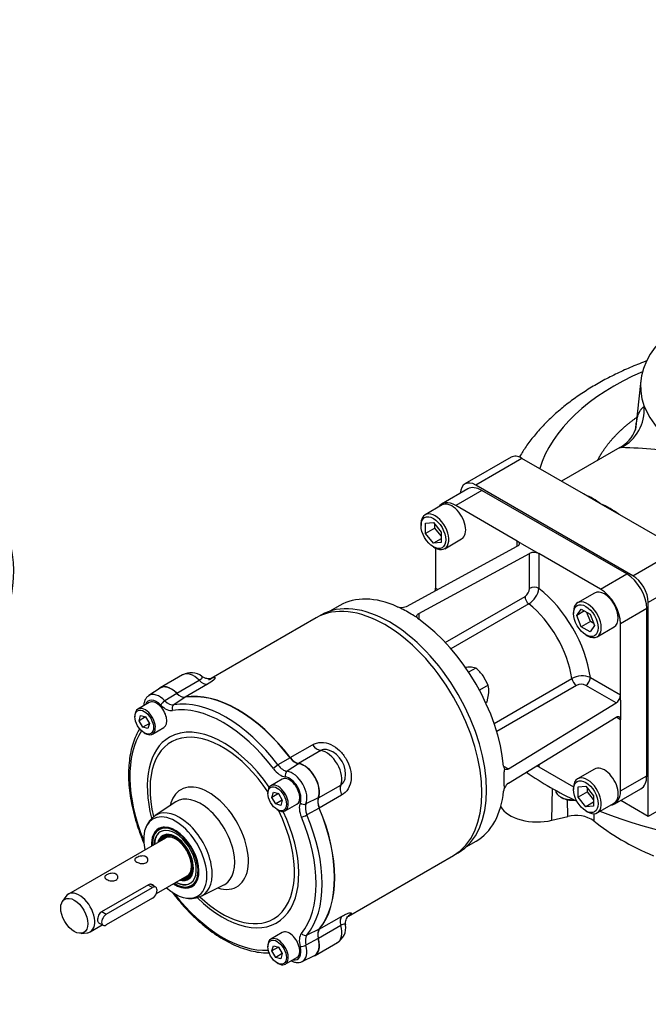
# Model space of a CAD drawing. Units: millimetres. Extents: x 0 to 431, y -24 to 292.
# Drawn here: x 111 to 159, y 109 to 184 of the extents above; entities that cross this region are included whole.
import ezdxf
from ezdxf import colors
from ezdxf.entities.mleader import LeaderData, LeaderLine
from ezdxf.math import Vec2, Vec3

# ---------------------------------------------------------------- set-up
doc = ezdxf.new("R2010")
doc.units = ezdxf.units.MM
for name, color, linetype in [('7202000300701', 7, 'Continuous'), ('__LEEDS.ROTORK.C', 7, 'Continuous'), ('D0091208020VZ', 7, 'Continuous'), ('D0688506036ST', 7, 'Continuous'), ('Default', 7, 'Continuous'), ('HSM10X30ZP', 7, 'Continuous'), ('IB9D06-2', 7, 'Continuous'), ('MPR_PAD', 7, 'Continuous'), ('PR-00038-1', 7, 'Continuous'), ('PR-00085-1', 7, 'Continuous'), ('PR-00146-1', 7, 'Continuous')]:
    doc.layers.add(name, color=color, linetype=linetype)

# ---------------------------------------------------------------- blocks, each defined once
blk = doc.blocks.new('_DOT')
at = {"color": 0}
blk.add_line((0, 0), (-1, 0), dxfattribs=at)
at = {"color": 0, "const_width": 0.333}
blk.add_lwpolyline([(-0.1665, 0, 1), (0.1665, 0, 1)], format="xyb", close=True, dxfattribs=at)
blk = doc.blocks.new('SE5')
at = {"layer": 'IB9D06-2', "color": 7, "linetype": 'Continuous'}
blk.add_ellipse((83.214, 142.221), major_axis=(-27.5, 0), ratio=0.57735, start_param=1.164081, end_param=3.60934, dxfattribs=at)
blk = doc.blocks.new('SE6')
at = {"layer": '7202000300701', "color": 7, "linetype": 'Continuous'}
for p, q in [((121.573, 122.251), (121.534, 122.189)), ((121.933, 122.577), (121.876, 122.544)), ((121.921, 121.872), (121.908, 121.857)), ((123.797, 118.585), (123.817, 118.588)), ((123.898, 118.094), (123.971, 118.098)), ((124.376, 118.214), (124.433, 118.247))]:
    blk.add_line(p, q, dxfattribs=at)
for centre, major_axis, start_param, end_param in [((123.065, 120.344), (-1.233, 2.135), 0, 0.828399), ((123.065, 120.344), (-1.141, 1.976), 0, 0.751638), ((123.082, 120.353), (1.137, -1.969), 2.92007, 3.889722), ((123.126, 120.379), (-1.25, 2.165), 0, 0.287452), ((123.065, 120.344), (-1.233, 2.135), 2.313193, 6.283185), ((123.126, 120.379), (-1.25, 2.165), 5.78614, 6.283185), ((123.065, 120.344), (-1.141, 1.976), 2.389954, 6.283185), ((123.065, 120.344), (-0.968, 1.677), 2.607687, 6.283185), ((123.082, 120.353), (-0.972, 1.683), 2.92007, 6.283185), ((123.065, 120.344), (-0.935, 1.619), 2.67168, 6.283185), ((123.065, 120.344), (-0.968, 1.677), 0, 0.533906), ((123.065, 120.344), (-0.935, 1.619), 0, 0.469913), ((123.085, 120.355), (-0.921, 1.595), 0, 0.439286), ((123.134, 120.383), (-0.921, 1.595), 0.02671, 0.439286), ((123.082, 120.353), (-0.972, 1.683), 0, 0.221523), ((123.153, 120.394), (-0.892, 1.545), 0, 0.365386), ((123.104, 120.366), (-0.851, 1.475), 0, 0.205866), ((123.085, 120.355), (-0.921, 1.595), 5.811065, 6.283185), ((123.104, 120.366), (-0.851, 1.475), 2.935727, 6.283185), ((123.153, 120.394), (-0.892, 1.545), 5.878428, 6.283185), ((123.145, 120.39), (-0.833, 1.443), 5.850872, 6.283185), ((123.085, 120.355), (-0.921, 1.595), 2.702307, 3.815402), ((123.153, 120.394), (-0.892, 1.545), 2.776207, 3.54635), ((123.145, 120.39), (-0.833, 1.443), 3.141593, 3.573905), ((123.082, 120.353), (1.137, -1.969), 5.535056, 6.283185), ((123.134, 120.383), (-0.921, 1.595), 2.702307, 3.114883), ((123.126, 120.379), (-1.25, 2.165), 2.854141, 3.638638), ((123.082, 120.353), (1.137, -1.969), 0, 0.221522)]:
    blk.add_ellipse(centre, major_axis=major_axis, ratio=0.57735, start_param=start_param, end_param=end_param, dxfattribs=at)
at = {"layer": '__LEEDS.ROTORK.C', "color": 7, "linetype": 'Continuous'}
for p, q in [((158.672, 156.852), (158.27, 153.109)), ((157.074, 151.718), (152.614, 149.143)), ((148.748, 150.977), (145.213, 148.936)), ((149.582, 150.894), (146.046, 148.853)), ((154.285, 148.179), (149.582, 150.894)), ((145.434, 148.552), (143.431, 147.395)), ((146.518, 148.445), (144.514, 147.288)), ((158.067, 141.913), (146.046, 148.853)), ((157.596, 142.049), (146.518, 148.445)), ((155.592, 147.424), (154.285, 148.179)), ((143.47, 147.328), (142.173, 146.579)), ((149.228, 144.566), (144.514, 147.288)), ((156.899, 146.67), (155.592, 147.424)), ((161.602, 143.954), (156.899, 146.67)), ((141.863, 145.893), (141.863, 145.757)), ((142.216, 145.926), (142.806, 145.979)), ((142.216, 145.141), (142.216, 145.926)), ((142.923, 145.549), (142.216, 145.141)), ((142.806, 145.979), (143.395, 145.246)), ((142.923, 145.549), (142.923, 145.832)), ((143.395, 144.962), (142.923, 145.549)), ((142.806, 144.408), (142.216, 145.141)), ((143.395, 144.748), (142.806, 144.408)), ((143.395, 145.246), (143.395, 144.46)), ((143.673, 143.981), (144.97, 144.73)), ((140.743, 139.57), (149.228, 144.171)), ((143.395, 144.46), (142.806, 144.408)), ((142.806, 144.124), (142.923, 144.056)), ((142.982, 144.024), (142.982, 140.96)), ((149.582, 144.362), (149.228, 144.566)), ((149.228, 144.171), (149.228, 144.566)), ((149.582, 144.362), (150.524, 143.818)), ((158.067, 141.913), (161.602, 143.954)), ((141.686, 139.025), (150.171, 143.626)), ((150.171, 140.946), (150.171, 143.626)), ((150.524, 143.818), (150.878, 143.614)), ((150.878, 143.614), (150.878, 140.946)), ((155.592, 140.892), (150.878, 143.614)), ((155.592, 140.892), (157.596, 142.049)), ((162.781, 141.913), (159.245, 139.872)), ((142.982, 140.96), (143.14, 140.869)), ((143.719, 136.806), (149.817, 140.327)), ((155.136, 140.592), (153.84, 139.844)), ((135.652, 139.639), (134.898, 139.204)), ((150.106, 139.76), (144.154, 136.324)), ((159.128, 139.395), (157.124, 138.239)), ((159.128, 126.603), (159.128, 139.395)), ((159.245, 123.501), (159.245, 139.872)), ((141.686, 139.025), (141.686, 138.593)), ((153.529, 139.157), (153.529, 139.021)), ((153.775, 138.879), (154.116, 139.363)), ((154.365, 139.219), (153.775, 138.879)), ((154.116, 138.002), (153.775, 138.879)), ((154.116, 139.363), (154.796, 138.97)), ((154.823, 138.41), (154.55, 139.112)), ((154.796, 138.97), (155.136, 138.093)), ((154.823, 138.41), (154.116, 138.002)), ((154.796, 137.609), (154.116, 138.002)), ((155.136, 138.093), (154.796, 137.609)), ((155.068, 138.269), (154.823, 138.41)), ((155.34, 137.246), (156.636, 137.994)), ((157.124, 132.795), (157.124, 138.239)), ((154.472, 137.388), (154.59, 137.32)), ((154.814, 134.129), (157.124, 132.795)), ((147.449, 130.618), (153.4, 134.054)), ((153.748, 133.52), (147.649, 129.999)), ((156.781, 132.177), (154.46, 133.517)), ((157.124, 132.387), (157.124, 132.795)), ((148.554, 127.129), (156.781, 132.177)), ((157.124, 132.387), (157.124, 131.298)), ((157.124, 131.298), (157.124, 130.89)), ((148.554, 126.04), (156.781, 131.088)), ((157.124, 130.89), (156.781, 131.088)), ((157.124, 125.447), (157.124, 130.89)), ((148.18, 127.345), (148.554, 127.129)), ((150.878, 127.466), (150.878, 127.284)), ((150.878, 127.284), (153.531, 125.752)), ((155.136, 127.121), (153.84, 126.372)), ((157.124, 125.447), (159.128, 126.603)), ((151.869, 123.2), (151.91, 125.628)), ((153.529, 125.685), (153.529, 125.549)), ((153.883, 125.757), (154.472, 125.81)), ((153.883, 124.971), (153.883, 125.757)), ((154.59, 125.38), (153.883, 124.971)), ((154.472, 125.81), (155.061, 125.077)), ((154.59, 125.38), (154.59, 125.663)), ((155.061, 124.793), (154.59, 125.38)), ((155.061, 125.077), (155.061, 124.291)), ((156.675, 124.455), (158.679, 125.612)), ((152.528, 124.998), (152.646, 124.93)), ((153.088, 123.492), (153.068, 124.787)), ((154.472, 124.238), (153.883, 124.971)), ((155.061, 124.579), (154.472, 124.238)), ((155.34, 123.774), (156.636, 124.522)), ((159.245, 123.501), (157.134, 124.72)), ((155.061, 124.291), (154.472, 124.238)), ((154.472, 123.916), (154.59, 123.848)), ((160.435, 124.188), (159.245, 123.501)), ((151.869, 123.2), (153.088, 123.492)), ((145.315, 121.161), (146.069, 121.597))]:
    blk.add_line(p, q, dxfattribs=at)
for centre, radius, start, end in [((165.656, 157.849), 7.352, 203.95848, 242.92679), ((155.703, 154.102), 2.754, 299.4104, 338.5853), ((155.34, 97.679), 54.075, 82.59431, 88.04554), ((152.694, 143.768), 4.666, 51.60133, 68.23731), ((152.976, 141.257), 6.699, 53.12286, 67.0116), ((150.512, 142.901), 0.801, 62.79555, 115.19284), ((142.226, 141.002), 0.757, 341.52303, 356.8375), ((149.387, 140.983), 0.784, 303.24236, 357.2862), ((149.205, 141.19), 1.69, 302.18704, 351.70693), ((140.318, 140.215), 0.726, 247.16337, 267.77665), ((140.376, 140.323), 0.838, 264.06945, 295.95416), ((140.458, 139.54), 0.176, 196.63739, 246.9718), ((141.603, 139.293), 0.533, 239.43194, 264.18209), ((141.867, 138.879), 0.339, 200.24986, 237.61149), ((154.189, 132.551), 1.697, 68.39523, 117.7108), ((154.101, 132.82), 0.784, 62.6976, 116.77385), ((156.325, 132.834), 0.8, 304.7879, 357.22371), ((148.533, 127.364), 0.353, 183.17826, 218.96039), ((150.536, 126.608), 0.758, 63.18391, 78.49728), ((148.745, 126.924), 0.533, 155.81791, 180.56806), ((148.386, 125.808), 0.176, 173.0282, 223.36261), ((149.023, 125.346), 0.838, 124.04552, 155.93088), ((148.924, 125.342), 0.75, 152.55597, 172.50401), ((153.717, 121.11), 2.463, 56.11242, 104.77876)]:
    blk.add_arc(centre, radius, start, end, dxfattribs=at)
for centre, major_axis, ratio, start_param, end_param in [((171.148, 156.406), (12.5, 0), 0.57735, 4.49704, 9.640127), ((171.148, 148.064), (-20.519, 0), 0.57735, -0.925028, -0.1737), ((155.693, 154.691), (0.331, -3.317), 0.974506, 0.374524, 1.525577), ((149.582, 149.533), (0.833, -1.443), 0.57735, 2.356194, 3.141593), ((146.046, 147.492), (0.833, -1.443), 0.57735, 2.356194, 3.887733), ((146.518, 146.676), (1.083, -1.876), 0.57735, 2.356194, 3.141593), ((144.514, 145.519), (1.083, -1.876), 0.57735, 2.356194, 3.410743), ((144.22, 146.029), (0.75, -1.299), 0.57735, 0, 3.141593), ((142.923, 145.28), (-0.75, 1.299), 0.57735, 0, 0.785398), ((142.923, 145.28), (-0.75, 1.299), 0.57735, 2.356194, 6.283185), ((157.596, 140.28), (-1.083, 1.876), 0.57735, 3.926991, 5.497787), ((158.067, 140.552), (0.833, -1.443), 0.57735, 0.785398, 2.356194), ((150.524, 140.742), (-0.5, 0), 0.57735, 3.926991, 5.497787), ((150.053, 135.925), (-3.417, 5.918), 0.57735, 4.098563, 5.326215), ((140.861, 130.618), (5.208, -9.021), 0.57735, 2.46843, 3.141593), ((150.171, 140.123), (0.25, -0.433), 0.57735, 3.926991, 5.312519), ((155.886, 139.293), (-0.75, 1.299), 0.57735, 3.141593, 6.283185), ((155.592, 139.123), (1.083, -1.876), 0.57735, 0.785398, 2.356194), ((149.346, 135.517), (2.917, -5.052), 0.57735, 0.970667, 2.170926), ((154.59, 138.545), (0.75, -1.299), 0.57735, 0, 3.926991), ((140.861, 130.618), (-5.208, 9.021), 0.57735, -0.849442, -0.721354), ((140.861, 130.618), (5.208, -9.021), 0.57735, 0.897634, 2.243959), ((154.59, 138.545), (0.75, -1.299), 0.57735, 5.497787, 6.283185), ((171.148, 136.973), (27.5, 0), 0.57735, 4.109351, 6.283185), ((154.46, 133.925), (0.25, 0.433), 0.57735, 3.926991, 5.497787), ((153.748, 133.928), (0.25, -0.433), 0.57735, 4.112259, 5.497787), ((155.886, 125.822), (0.75, -1.299), 0.57735, 0, 3.141593), ((140.861, 130.618), (5.208, -9.021), 0.57735, 0.721354, 0.849442), ((171.148, 136.973), (27.5, 0), 0.57735, 3.83058, 4.028879), ((157.596, 127.488), (-1.083, 1.876), 0.57735, 3.141593, 3.926991), ((154.59, 125.073), (-0.75, 1.299), 0.57735, 0, 0.785398), ((154.59, 125.073), (-0.75, 1.299), 0.57735, 2.356194, 6.283185), ((140.861, 130.618), (-5.208, 9.021), 0.57735, 3.141593, 3.814755), ((153.471, 125.542), (-1.333, 0), 0.57735, 0.055013, 1.62887), ((155.592, 126.331), (-1.083, 1.876), 0.57735, 2.872442, 3.926991), ((153.471, 125.406), (1.167, 0), 0.57735, 3.926991, 4.842517), ((150.746, 124.766), (2.935, 0), 0.57735, 3.4575, 5.105088), ((171.148, 129.645), (-19.602, 0), 0.57735, 0.610748, 0.943922)]:
    blk.add_ellipse(centre, major_axis=major_axis, ratio=ratio, start_param=start_param, end_param=end_param, dxfattribs=at)
for centre, major_axis in [((142.806, 145.212), (0.667, -1.155)), ((154.472, 138.477), (-0.667, 1.155)), ((154.472, 125.005), (0.667, -1.155))]:
    blk.add_ellipse(centre, major_axis=major_axis, ratio=0.57735, dxfattribs=at)
for points, degree, knots in [([(159.127, 158.353), (159.04, 158.32), (158.559, 158.139), (157.702, 157.789), (156.59, 157.272), (155.527, 156.711), (154.517, 156.107), (153.564, 155.462), (152.672, 154.778), (151.848, 154.056), (151.094, 153.3), (150.415, 152.512), (149.842, 151.734), (149.515, 151.213), (149.375, 150.969)], 3, [0.6859844, 0.6859844, 0.6859844, 0.6859844, 0.6904594, 0.7108375, 0.7312567, 0.7517142, 0.7722026, 0.7927083, 0.8132024, 0.8336522, 0.8540163, 0.8742466, 0.8942932, 0.9113383, 0.9113383, 0.9113383, 0.9113383]), ([(158.271, 153.113), (158.279, 153.187), (158.296, 153.34), (158.327, 153.559), (158.374, 153.838), (158.448, 154.146), (158.536, 154.374), (158.608, 154.508), (158.647, 154.571), (158.688, 154.631), (158.732, 154.686), (158.779, 154.737), (158.828, 154.783), (158.881, 154.826), (158.918, 154.851), (158.937, 154.863)], 3, [0.3209622, 0.3209622, 0.3209622, 0.3209622, 0.3756573, 0.4383955, 0.5020107, 0.6252545, 0.7494516, 0.7811666, 0.8127514, 0.8442143, 0.8755639, 0.9068085, 0.9379569, 0.9690178, 1, 1, 1, 1]), ([(155.368, 150.742), (155.663, 151.322), (156.083, 151.875), (156.542, 152.48), (157.142, 153.042), (157.696, 153.562), (158.361, 154.037)], 2, [0.03386836, 0.03386836, 0.03386836, 0.0625, 0.0625, 0.09375, 0.09375, 0.12266347, 0.12266347, 0.12266347]), ([(158.267, 153.076), (158.267, 153.079), (158.269, 153.091), (158.27, 153.104), (158.271, 153.113)], 3, [0.311687159, 0.311687159, 0.311687159, 0.311687159, 0.313718199, 0.320962241, 0.320962241, 0.320962241, 0.320962241]), ([(157.184, 151.722), (157.166, 151.725), (157.128, 151.733), (157.094, 151.728), (157.078, 151.72), (157.074, 151.718)], 3, [0, 0, 0, 0, 0.0634765, 0.1337938, 0.161562, 0.161562, 0.161562, 0.161562]), ([(149.228, 144.566), (149.251, 144.553), (149.272, 144.538), (149.308, 144.507), (149.324, 144.491), (149.349, 144.456), (149.358, 144.439), (149.371, 144.403), (149.375, 144.384), (149.375, 144.348), (149.371, 144.33), (149.359, 144.294), (149.349, 144.276), (149.312, 144.226), (149.275, 144.196), (149.228, 144.171)], 3, [0, 0, 0, 0, 0.125, 0.125, 0.25, 0.25, 0.375, 0.375, 0.5, 0.5, 0.625, 0.625, 0.75, 0.75, 1, 1, 1, 1]), ([(141.549, 138.762), (141.541, 138.787), (141.538, 138.811), (141.542, 138.86), (141.549, 138.884), (141.572, 138.93), (141.589, 138.952), (141.631, 138.991), (141.656, 139.009), (141.686, 139.025)], 3, [0, 0, 0, 0, 0.25, 0.25, 0.5, 0.5, 0.75, 0.75, 1, 1, 1, 1]), ([(156.781, 131.088), (156.804, 131.102), (156.826, 131.113), (156.87, 131.129), (156.892, 131.135), (156.933, 131.14), (156.953, 131.139), (156.99, 131.133), (157.008, 131.126), (157.039, 131.108), (157.054, 131.096), (157.079, 131.067), (157.089, 131.05), (157.115, 130.992), (157.124, 130.944), (157.124, 130.89)], 3, [0, 0, 0, 0, 0.125, 0.125, 0.25, 0.25, 0.375, 0.375, 0.5, 0.5, 0.625, 0.625, 0.75, 0.75, 1, 1, 1, 1]), ([(148.554, 127.129), (148.526, 127.111), (148.498, 127.098), (148.442, 127.082), (148.415, 127.078), (148.364, 127.08), (148.339, 127.086), (148.295, 127.108), (148.275, 127.123), (148.258, 127.142)], 3, [0, 0, 0, 0, 0.25, 0.25, 0.5, 0.5, 0.75, 0.75, 1, 1, 1, 1])]:
    blk.add_open_spline(points, degree=degree, knots=knots, dxfattribs=at)
blk.add_open_spline([(155.08, 123.73), (155.084, 123.538), (155.087, 123.347), (155.09, 123.155)], degree=3, dxfattribs=at)
at = {"layer": 'D0091208020VZ', "color": 7, "linetype": 'Continuous'}
for p, q in [((121.082, 132.215), (120.21, 131.712)), ((119.981, 131.205), (119.981, 131.124)), ((120.298, 130.819), (120.404, 131.213)), ((120.798, 131.108), (120.298, 130.819)), ((120.404, 131.213), (120.798, 131.108)), ((120.798, 131.108), (121.087, 130.608)), ((120.587, 130.319), (120.298, 130.819)), ((121.087, 130.608), (120.587, 130.319)), ((121.087, 130.608), (120.981, 130.213)), ((120.981, 130.213), (120.587, 130.319)), ((120.692, 129.892), (120.763, 129.851)), ((121.316, 129.796), (122.188, 130.3)), ((131.249, 126.345), (130.377, 125.842)), ((130.148, 125.336), (130.148, 125.254)), ((130.465, 124.949), (130.57, 125.343)), ((130.965, 125.238), (130.465, 124.949)), ((130.57, 125.343), (130.965, 125.238)), ((130.965, 125.238), (131.253, 124.738)), ((130.753, 124.449), (130.465, 124.949)), ((131.253, 124.738), (130.753, 124.449)), ((131.148, 124.343), (130.753, 124.449)), ((131.253, 124.738), (131.148, 124.343)), ((131.483, 123.927), (132.355, 124.43)), ((130.859, 124.022), (130.93, 123.981)), ((131.249, 114.606), (130.377, 114.103)), ((130.148, 113.596), (130.148, 113.515)), ((130.465, 113.21), (130.57, 113.604)), ((130.965, 113.498), (130.465, 113.21)), ((130.753, 112.71), (130.465, 113.21)), ((130.57, 113.604), (130.965, 113.498)), ((130.965, 113.498), (131.253, 112.998)), ((131.253, 112.998), (130.753, 112.71)), ((131.148, 112.604), (130.753, 112.71)), ((130.859, 112.283), (130.93, 112.242)), ((131.253, 112.998), (131.148, 112.604)), ((131.483, 112.187), (132.355, 112.691))]:
    blk.add_line(p, q, dxfattribs=at)
for centre, major_axis, start_param, end_param in [((120.763, 130.754), (-0.553, 0.958), 2.356194, 6.283185), ((121.635, 131.258), (0.553, -0.958), 0, 3.141593), ((120.763, 130.754), (-0.553, 0.958), 0, 0.785398), ((130.93, 124.884), (-0.553, 0.958), 0, 0.785398), ((130.93, 124.884), (-0.553, 0.958), 2.356194, 6.283185), ((131.802, 125.388), (0.553, -0.958), 0, 3.141593), ((131.802, 113.648), (0.553, -0.958), 0, 3.141593), ((130.93, 113.145), (-0.553, 0.958), 0, 0.785398), ((130.93, 113.145), (-0.553, 0.958), 2.356194, 6.283185)]:
    blk.add_ellipse(centre, major_axis=major_axis, ratio=0.57735, start_param=start_param, end_param=end_param, dxfattribs=at)
for centre in [(120.692, 130.713), (130.859, 124.843), (130.859, 113.104)]:
    blk.add_ellipse(centre, major_axis=(0.503, -0.871), ratio=0.57735, dxfattribs=at)
at = {"layer": 'D0688506036ST', "color": 7, "linetype": 'Continuous'}
for p, q in [((121.577, 118.072), (121.147, 118.32)), ((117.791, 116.006), (121.327, 118.047)), ((120.978, 118.249), (121.327, 118.047)), ((121.327, 117.231), (117.791, 115.19)), ((117.442, 116.207), (117.791, 116.006)), ((117.2, 115.362), (117.541, 115.165))]:
    blk.add_line(p, q, dxfattribs=at)
for centre, major_axis in [((121.327, 117.639), (-0.25, -0.433)), ((117.791, 115.598), (0.25, 0.433))]:
    blk.add_ellipse(centre, major_axis=major_axis, ratio=0.57735, start_param=0.785398, end_param=3.926991, dxfattribs=at)
at = {"layer": 'HSM10X30ZP', "color": 7, "linetype": 'Continuous'}
for p, q in [((146.048, 134.848), (145.507, 134.535)), ((147.005, 133.545), (146.616, 134.248)), ((147.005, 133.545), (146.331, 133.155)), ((146.921, 132.261), (147.053, 132.955)), ((146.921, 132.261), (146.81, 132.197))]:
    blk.add_line(p, q, dxfattribs=at)
for centre, radius, start, end in [((145.61, 130.551), 4.359, 89.90125, 94.77897), ((145.614, 133.34), 1.569, 73.91212, 89.86308), ((143.767, 132.118), 3.558, 36.76758, 50.10072), ((145.058, 133.092), 1.999, 356.06602, 13.08982)]:
    blk.add_arc(centre, radius, start, end, dxfattribs=at)
at = {"layer": 'MPR_PAD', "color": 7, "linetype": 'Continuous'}
for p, q in [((134.196, 138.895), (133.843, 138.691)), ((144.343, 120.504), (144.696, 120.708))]:
    blk.add_line(p, q, dxfattribs=at)
for centre in [(139.093, 129.597), (139.446, 129.801)]:
    blk.add_ellipse(centre, major_axis=(-5.25, 9.093), ratio=0.57735, start_param=3.141593, end_param=6.283185, dxfattribs=at)
at = {"layer": 'PR-00038-1', "color": 7, "linetype": 'Continuous'}
for p, q in [((121.902, 133.31), (121.041, 132.736)), ((123.178, 132.911), (122.264, 132.353)), ((123.831, 132.609), (122.96, 132.031)), ((131.845, 127.982), (130.924, 127.434)), ((132.499, 127.529), (131.619, 126.952)), ((123.114, 124.607), (121.542, 123.56)), ((134.005, 124.92), (133.065, 124.448)), ((134.07, 124.128), (133.135, 123.604)), ((125.09, 117.416), (126.782, 118.254)), ((134.07, 114.874), (133.135, 114.409)), ((134.005, 114.157), (133.065, 113.646)), ((132.785, 112.394), (133.713, 112.854))]:
    blk.add_line(p, q, dxfattribs=at)
for centre, radius, start, end in [((122.539, 122.015), 1.833, 122.77839, 160.26411), ((124.244, 119.064), 1.845, 260.03926, 297.16194)]:
    blk.add_arc(centre, radius, start, end, dxfattribs=at)
for centre, major_axis, ratio, start_param, end_param in [((122.755, 131.904), (0.822, -1.424), 0.57735, 1.984103, 3.178659), ((121.859, 131.386), (0.789, -1.367), 0.57735, 1.984103, 3.163864), ((123.44, 133.536), (0.511, -0.885), 0.57735, 5.125695, 6.069197), ((127.838, 123.099), (-5.239, 9.074), 0.57735, 4.926377, 6.069197), ((121.635, 131.258), (0.623, -1.079), 0.57735, 1.984103, 3.619755), ((122.191, 132.156), (0.239, 0.232), 0.327937, 0.965647, 2.484084), ((122.321, 132.89), (0.711, -1.231), 0.57735, 5.125695, 6.069197), ((122.544, 133.019), (0.544, -0.942), 0.57735, 5.125695, 6.069197), ((123.1, 131.736), (-0.054, 0.329), 0.797874, 0.344111, 1.862547), ((126.719, 122.453), (-5.039, 8.729), 0.57735, 4.926377, 6.069197), ((126.942, 122.582), (-5.206, 9.017), 0.57735, 4.926377, 6.069197), ((126.719, 122.453), (-4.099, 7.1), 0.57735, 4.842804, 6.283185), ((126.719, 122.453), (-5.039, 8.729), 0.57735, 0.278571, 1.337449), ((126.665, 122.422), (3.908, -6.769), 0.57735, 1.674306, 4.241372), ((126.719, 122.453), (-4.099, 7.1), 0.57735, 0, 1.12903), ((130.809, 127.286), (0.266, 0.201), 0.17339, 0.996759, 2.515195), ((131.34, 127.941), (0.544, -0.942), 0.57735, 4.926377, 5.869879), ((132.236, 128.458), (0.511, -0.885), 0.57735, 4.926377, 5.869879), ((132.921, 126.034), (0.822, -1.424), 0.57735, 0.413306, 2.728286), ((131.116, 127.812), (0.711, -1.231), 0.57735, 4.926377, 5.869879), ((131.717, 126.656), (0.042, 0.331), 0.747746, 0.56892, 2.087357), ((132.025, 125.517), (-0.789, 1.367), 0.57735, 3.554899, 5.869879), ((125.632, 121.826), (-2.144, 3.713), 0.57735, 2.582685, 6.283185), ((131.802, 125.388), (0.623, -1.079), 0.57735, 0.413306, 2.728286), ((125.632, 121.826), (-2.144, 3.713), 0.57735, 0, 0.558908), ((125.016, 121.47), (1.835, -3.179), 0.57735, 0, 3.178659), ((133.558, 123.582), (-0.711, 1.231), 0.57735, 0.413306, 1.356808), ((132.858, 124.68), (0.307, -0.129), 0.747746, 4.195828, 5.714265), ((133.782, 123.711), (-0.544, 0.942), 0.57735, 0.413306, 1.356808), ((134.678, 124.228), (-0.511, 0.885), 0.57735, 0.413306, 1.356808), ((123.382, 120.526), (-1.775, 3.074), 0.57735, 0, 0.036908), ((123.382, 120.526), (-1.775, 3.074), 0.57735, 3.10457, 6.283185), ((126.719, 122.453), (-4.099, 7.1), 0.57735, 2.013826, 4.581974), ((126.665, 122.422), (3.908, -6.769), 0.57735, 0, 1.467287), ((132.949, 123.579), (0.307, 0.129), 0.17339, 3.76799, 5.286426), ((126.942, 122.582), (5.206, -9.017), 0.57735, 0.213988, 1.356808), ((127.838, 123.099), (5.239, -9.074), 0.57735, 0.213988, 1.356808), ((123.065, 120.344), (1.709, -2.959), 0.57735, 0, 4.20288), ((123.065, 120.344), (-1.28, 2.218), 0.57735, 2.279531, 6.283185), ((126.719, 122.453), (5.039, -8.729), 0.57735, 0.213988, 1.356808), ((123.065, 120.344), (-1.28, 2.218), 0.57735, 0, 0.862062), ((123.183, 120.412), (-1.25, 2.165), 0.57735, 6.068185, 6.283185), ((120.96, 121.599), (0.307, 0.129), 0.17339, 3.141426, 3.305626), ((123.183, 120.412), (-1.25, 2.165), 0.57735, 3.141593, 3.356593), ((123.065, 120.344), (1.709, -2.959), 0.57735, 5.221898, 6.283185), ((123.1, 117.892), (0.266, 0.201), 0.17339, 2.977559, 3.141756), ((126.719, 122.453), (5.039, -8.729), 0.57735, 4.945736, 6.004615), ((125.016, 121.47), (1.835, -3.179), 0.57735, 6.246119, 6.283185), ((126.665, 122.422), (3.908, -6.769), 0.57735, 5.180941, 6.283185), ((133.558, 113.426), (-0.711, 1.231), 0.57735, 0.213988, 1.15749), ((132.949, 114.677), (0.258, -0.211), 0.797874, 4.420638, 5.939074), ((134.678, 114.072), (-0.511, 0.885), 0.57735, 0.213988, 1.15749), ((133.782, 113.555), (-0.544, 0.942), 0.57735, 0.213988, 1.15749), ((132.921, 114.295), (-0.822, 1.424), 0.57735, 3.104526, 4.299083), ((131.802, 113.648), (-0.623, 1.079), 0.57735, 2.66343, 4.299083), ((132.858, 113.68), (-0.321, -0.091), 0.327937, 0.657509, 2.175945), ((132.025, 113.777), (-0.789, 1.367), 0.57735, 3.089306, 4.299083)]:
    blk.add_ellipse(centre, major_axis=major_axis, ratio=ratio, start_param=start_param, end_param=end_param, dxfattribs=at)
for points, knots in [([(121.061, 132.74), (121.042, 132.731), (120.956, 132.69), (120.83, 132.542), (120.713, 132.321), (120.67, 132.124), (120.66, 132.004), (120.659, 131.976)], [0, 0, 0, 0, 0.0417546, 0.2205154, 0.3979658, 0.5839848, 0.6377325, 0.6377325, 0.6377325, 0.6377325]), ([(120.347, 130.211), (120.297, 130.129), (120.149, 129.867), (119.939, 129.403), (119.738, 128.786), (119.595, 128.12), (119.51, 127.41), (119.484, 126.662), (119.517, 125.883), (119.609, 125.078), (119.758, 124.255), (119.964, 123.417), (120.221, 122.582), (120.469, 121.913), (120.612, 121.567), (120.652, 121.47)], [0.0811888, 0.0811888, 0.0811888, 0.0811888, 0.1181657, 0.1950642, 0.2724652, 0.3502533, 0.4282924, 0.5064638, 0.5846801, 0.662878, 0.7410353, 0.8191446, 0.8972073, 0.9752296, 1, 1, 1, 1]), ([(122.834, 117.691), (122.941, 117.552), (123.204, 117.212), (123.704, 116.623), (124.305, 115.992), (124.931, 115.406), (125.572, 114.878), (126.226, 114.409), (126.886, 114.004), (127.548, 113.666), (128.208, 113.398), (128.858, 113.204), (129.497, 113.085), (129.953, 113.053), (130.203, 113.055), (130.249, 113.056)], [0, 0, 0, 0, 0.0411278, 0.1191266, 0.19718, 0.275285, 0.3534512, 0.4316855, 0.509989, 0.5883528, 0.6667493, 0.745105, 0.823321, 0.9012613, 0.9186329, 0.9186329, 0.9186329, 0.9186329]), ([(131.936, 112.443), (132.015, 112.403), (132.178, 112.338), (132.425, 112.304), (132.635, 112.324), (132.73, 112.377), (132.763, 112.396)], [0.3712817, 0.3712817, 0.3712817, 0.3712817, 0.5515824, 0.7410298, 0.9202926, 1, 1, 1, 1])]:
    blk.add_open_spline(points, degree=3, knots=knots, dxfattribs=at)
at = {"layer": 'PR-00085-1', "color": 7, "linetype": 'Continuous'}
for p, q in [((122.312, 121.833), (114.896, 117.551)), ((121.623, 117.586), (123.979, 118.946)), ((117.442, 116.207), (121.037, 118.283)), ((114.709, 117.379), (114.447, 117.008)), ((115.867, 114.548), (116.32, 114.589)), ((116.562, 114.665), (117.485, 115.197))]:
    blk.add_line(p, q, dxfattribs=at)
for start_param, end_param in [(0, 3.401888), (6.02289, 6.283185)]:
    blk.add_ellipse((115.729, 116.108), major_axis=(0.833, -1.443), ratio=0.57735, start_param=start_param, end_param=end_param, dxfattribs=at)
blk.add_ellipse((115.346, 115.887), major_axis=(0.735, -1.273), ratio=0.57735, dxfattribs=at)
for points, knots in [([(120.119, 120.003), (120.025, 120.058), (119.972, 120.118), (119.972, 120.235), (120.026, 120.295), (120.211, 120.402), (120.342, 120.449), (120.603, 120.482), (120.733, 120.465), (120.919, 120.358), (120.972, 120.268), (120.972, 120.085), (120.919, 119.995), (120.733, 119.887), (120.602, 119.872), (120.343, 119.904), (120.213, 119.949), (120.119, 120.003)], [0, 0, 0, 0, 0.125, 0.125, 0.25, 0.25, 0.375, 0.375, 0.5, 0.5, 0.625, 0.625, 0.75, 0.75, 0.875, 0.875, 1, 1, 1, 1]), ([(117.821, 118.677), (117.727, 118.731), (117.674, 118.791), (117.674, 118.908), (117.728, 118.968), (117.913, 119.076), (118.044, 119.122), (118.305, 119.155), (118.435, 119.138), (118.62, 119.032), (118.674, 118.942), (118.674, 118.758), (118.621, 118.668), (118.435, 118.56), (118.304, 118.545), (118.045, 118.577), (117.915, 118.622), (117.821, 118.677)], [0, 0, 0, 0, 0.125, 0.125, 0.25, 0.25, 0.375, 0.375, 0.5, 0.5, 0.625, 0.625, 0.75, 0.75, 0.875, 0.875, 1, 1, 1, 1]), ([(121.037, 118.283), (121.131, 118.337), (121.235, 118.337), (121.362, 118.264), (121.399, 118.22), (121.422, 118.166)], [0, 0, 0, 0, 0.25, 0.25, 0.4004241, 0.4004241, 0.4004241, 0.4004241]), ([(117.22, 115.35), (117.22, 115.35), (117.22, 115.35), (117.169, 115.38), (117.143, 115.456), (117.143, 115.67), (117.169, 115.806), (117.271, 116.049), (117.348, 116.153), (117.442, 116.207)], [0.2498552, 0.2498552, 0.2498552, 0.2498552, 0.25, 0.25, 0.5, 0.5, 0.75, 0.75, 1, 1, 1, 1])]:
    blk.add_open_spline(points, degree=3, knots=knots, dxfattribs=at)
at = {"layer": 'PR-00146-1', "color": 7, "linetype": 'Continuous'}
for p, q in [((133.843, 138.691), (125.817, 134.057)), ((123.63, 134.334), (121.921, 133.347)), ((123.183, 132.924), (124.892, 133.911)), ((125.532, 133.615), (123.823, 132.629)), ((131.853, 127.992), (133.562, 128.979)), ((134.202, 128.536), (132.493, 127.549)), ((134.019, 124.906), (135.728, 125.892)), ((135.792, 125.117), (134.083, 124.13)), ((136.321, 115.873), (144.343, 120.504)), ((134.083, 114.857), (135.792, 115.844)), ((135.728, 115.142), (134.019, 114.156)), ((133.755, 112.851), (135.464, 113.838))]:
    blk.add_line(p, q, dxfattribs=at)
for centre, radius, start, end in [((124.279, 133.198), 1.299, 50.85235, 119.77386), ((134.16, 126.752), 1.927, 348.7047, 70.80572), ((134.807, 114.967), 1.297, 300.25682, 9.54176)]:
    blk.add_arc(centre, radius, start, end, dxfattribs=at)
for centre, major_axis, start_param, end_param in [((139.093, 129.597), (-5.25, 9.093), 3.141593, 6.283185), ((124.464, 132.891), (0.833, -1.443), 1.984103, 3.141593), ((122.755, 131.904), (0.833, -1.443), 1.984103, 3.340712), ((125.149, 134.523), (0.5, -0.866), 5.125695, 6.069197), ((123.44, 133.536), (0.5, -0.866), 5.125695, 6.069197), ((127.838, 123.099), (-5.25, 9.093), 4.926377, 6.069197), ((133.945, 129.445), (0.5, -0.866), 4.926377, 5.869879), ((134.63, 127.021), (0.833, -1.443), 0.413306, 2.728286), ((132.236, 128.458), (0.5, -0.866), 4.926377, 5.869879), ((132.921, 126.034), (0.833, -1.443), 0.413306, 2.728286), ((136.387, 125.215), (-0.5, 0.866), 0.413306, 1.356808), ((134.678, 124.228), (-0.5, 0.866), 0.413306, 1.356808), ((127.838, 123.099), (5.25, -9.093), 0.213988, 1.356808), ((136.387, 115.059), (-0.5, 0.866), 0.213988, 1.15749), ((134.678, 114.072), (-0.5, 0.866), 0.213988, 1.15749), ((134.63, 115.281), (-0.833, 1.443), 3.141593, 4.299083), ((132.921, 114.295), (-0.833, 1.443), 2.942473, 4.299083)]:
    blk.add_ellipse(centre, major_axis=major_axis, ratio=0.57735, start_param=start_param, end_param=end_param, dxfattribs=at)
for points, knots in [([(124.892, 133.911), (125.014, 133.981), (125.093, 134.05), (125.138, 134.13), (125.142, 134.154), (125.131, 134.186), (125.122, 134.197), (125.109, 134.207)], [0, 0, 0, 0, 0.125, 0.125, 0.1875, 0.1875, 0.2309344, 0.2309344, 0.2309344, 0.2309344]), ([(125.83, 134.049), (125.83, 134.049), (125.822, 134.046), (125.77, 134.034), (125.645, 134.022), (125.463, 134.04), (125.266, 134.102), (125.161, 134.177), (125.107, 134.216)], [0.4132971, 0.4132971, 0.4132971, 0.4132971, 0.4843536, 0.5809741, 0.6746151, 0.7817388, 0.9056092, 1, 1, 1, 1]), ([(125.63, 133.949), (125.63, 133.949), (125.631, 133.949), (125.768, 134.029), (125.89, 134.086), (126.069, 134.142), (126.124, 134.14), (126.131, 134.071), (126.083, 134.005), (125.881, 133.834), (125.727, 133.728), (125.532, 133.615)], [0.4998617, 0.4998617, 0.4998617, 0.4998617, 0.5, 0.5, 0.625, 0.625, 0.75, 0.75, 0.875, 0.875, 1, 1, 1, 1]), ([(133.562, 128.979), (133.66, 129.035), (133.765, 129.078), (133.99, 129.137), (134.11, 129.153), (134.476, 129.159), (134.733, 129.105), (135.218, 128.89), (135.441, 128.731), (135.829, 128.347), (135.993, 128.124), (136.268, 127.648), (136.379, 127.394), (136.517, 126.869), (136.542, 126.593), (136.487, 126.071), (136.406, 125.821), (136.156, 125.401), (135.987, 125.23), (135.792, 125.117)], [0, 0, 0, 0, 0.0625, 0.0625, 0.125, 0.125, 0.25, 0.25, 0.375, 0.375, 0.5, 0.5, 0.625, 0.625, 0.75, 0.75, 0.875, 0.875, 1, 1, 1, 1]), ([(134.791, 128.576), (134.741, 128.591), (134.69, 128.602), (134.48, 128.629), (134.324, 128.606), (134.202, 128.536)], [0.8358326, 0.8358326, 0.8358326, 0.8358326, 0.875, 0.875, 1, 1, 1, 1]), ([(135.728, 125.892), (135.85, 125.963), (135.949, 126.088), (136.028, 126.28), (136.043, 126.326), (136.055, 126.373)], [0, 0, 0, 0, 0.125, 0.125, 0.1610945, 0.1610945, 0.1610945, 0.1610945]), ([(135.792, 115.844), (135.89, 115.9), (135.979, 115.948), (136.143, 116.027), (136.217, 116.059), (136.405, 116.126), (136.486, 116.136), (136.542, 116.095), (136.517, 116.046), (136.378, 115.918), (136.268, 115.842), (136.13, 115.762)], [0, 0, 0, 0, 0.0625, 0.0625, 0.125, 0.125, 0.25, 0.25, 0.375, 0.375, 0.4998617, 0.4998617, 0.4998617, 0.4998617]), ([(136.1, 115.181), (136.094, 115.226), (136.079, 115.331), (136.108, 115.507), (136.167, 115.672), (136.236, 115.791), (136.293, 115.863), (136.315, 115.883), (136.317, 115.886), (136.317, 115.886)], [0, 0, 0, 0, 0.0649296, 0.1773598, 0.2785354, 0.369784, 0.4579349, 0.5542793, 0.5891861, 0.5891861, 0.5891861, 0.5891861]), ([(136.093, 115.183), (136.088, 115.221), (136.062, 115.246), (135.948, 115.246), (135.85, 115.213), (135.728, 115.142)], [0.7697557, 0.7697557, 0.7697557, 0.7697557, 0.875, 0.875, 1, 1, 1, 1])]:
    blk.add_open_spline(points, degree=3, knots=knots, dxfattribs=at)

msp = doc.modelspace()

# ---------------------------------------------------------------- block references
at = {"layer": 'Default'}
for name in ['SE5', 'SE6']:
    msp.add_blockref(name, (0, 0), dxfattribs=at)

# ---------------------------------------------------------------- leaders
at = {"layer": 'Default', "color": 7, "linetype": 'Continuous'}
ml = msp.add_multileader_mtext('Standard', dxfattribs=at)
ml.set_content('\\pxsm0.9;{\\fArial Narrow|c0|p34;\\W1.;MOUNTING HOLES CAN BE\\PPOSITIONED ON CENTRES BY \\PREMOVING 8 BOLTS INDICATED \\PAND REPOSITIONING\\P}', color=256)
ml.set_leader_properties(linetype='ByLayer')
ml.build(insert=Vec2(0, 0))
ml.multileader.update_dxf_attribs({"text_right_attachment_type": 6, "dogleg_length": 3, "arrow_head_size": 2})
ctx = ml.context
ctx.base_point, ctx.char_height, ctx.arrow_head_size, ctx.landing_gap_size = Vec3(142.464, 202.397), 2, 2, 0.7
ctx.right_attachment = 6
notes = []
notes.append((ctx, [(0, (1, 1, 0), (140.764, 201.363), (1, 0), 3, [(0, [(137.763, 208.412)], 0, [])])]))
ctx.mtext.insert = Vec3(144.464, 202.397)
ml = msp.add_multileader_mtext('Standard', dxfattribs=at)
ml.set_content('\\pxsm0.9;{\\fArial Narrow|c0|p34;\\W1.;E-FLANGE INPUT\\P}', color=256)
ml.set_leader_properties(linetype='ByLayer')
ml.set_arrow_properties(name='DOT')
ml.build(insert=Vec2(0, 0))
ml.multileader.update_dxf_attribs({"dogleg_length": 0})
ctx = ml.context
ctx.base_point, ctx.landing_gap_size = Vec3(295.809, 183.592), 1.4
notes.append((ctx, [(0, (0, 0, 0), (0, 0), (1, 0), 1, [])]))
ctx.mtext.insert = Vec3(297.809, 183.592)
for ctx, leaders in notes:
    for number, flags, end, landing, length, lines in leaders:
        leader = LeaderData()
        leader.index, (leader.has_last_leader_line, leader.has_dogleg_vector, leader.attachment_direction) = number, flags
        leader.last_leader_point, leader.dogleg_vector, leader.dogleg_length = Vec3(end), Vec3(landing), length
        for number, points, colour, breaks in lines:
            line = LeaderLine()
            line.index, line.vertices, line.color, line.breaks = number, Vec3.list(points), colors.encode_raw_color(colour), breaks
            leader.lines.append(line)
        ctx.leaders.append(leader)

doc.saveas('drawing.dxf')
